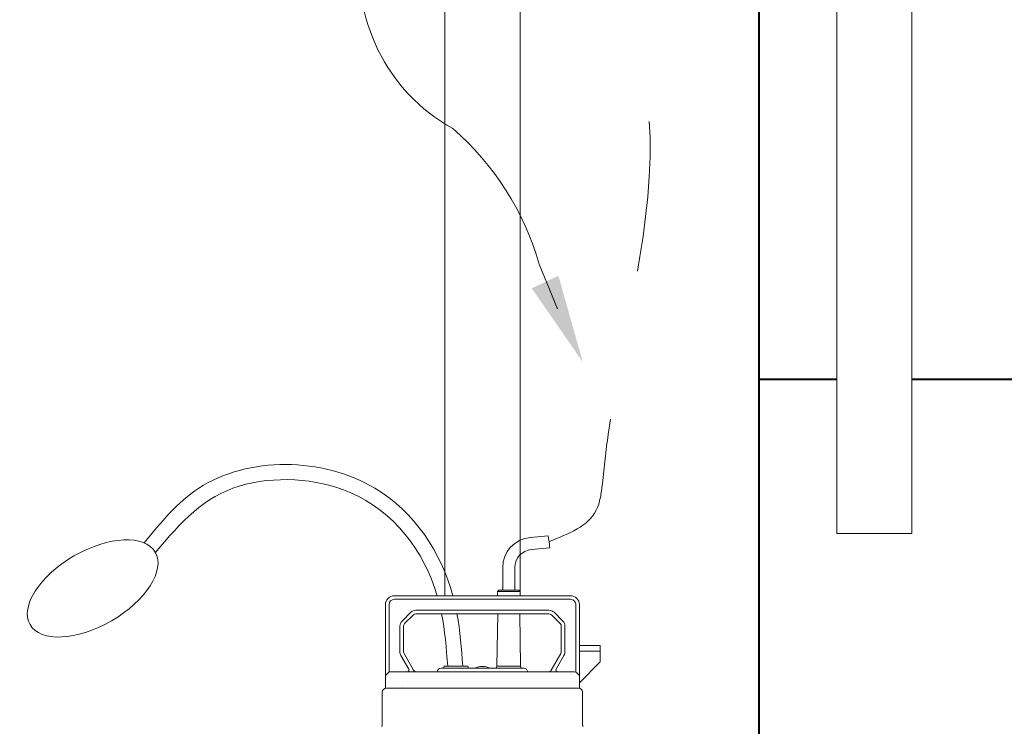
# Model space of a CAD drawing. Extents: x -91501 to -91304, y -34884 to -34770.
# Drawn here: x -91458 to -91457, y -34867 to -34867 of the extents above; entities that cross this region are included whole.
import ezdxf

# ---------------------------------------------------------------- set-up
doc = ezdxf.new("R2010")
doc.units = 0
doc.header["$MEASUREMENT"] = 0
doc.linetypes.add('DASHED', pattern=[0.75, 0.5, -0.25])
doc.linetypes.add('HIDDEN', pattern=[0.375, 0.25, -0.125])
for name, color, linetype, lineweight in [('frecce', 8, 'CONTINUOUS', 15), ('pompe', 151, 'CONTINUOUS', 15), ('sezioni', 5, 'CONTINUOUS', 40), ('sezz', 4, 'CONTINUOUS', 15)]:
    doc.layers.add(name, color=color, linetype=linetype, lineweight=lineweight)

msp = doc.modelspace()

# ---------------------------------------------------------------- linework, layer by layer
at = {"layer": 'frecce'}
msp.add_lwpolyline([(-91457.50473, -34867.10076), (-91457.51696, -34867.07108, 0.145031), (-91457.57442, -34866.98105, -0.314685), (-91457.63503, -34866.85699)], format="xyb", dxfattribs=at)
msp.add_solid([(-91457.50421, -34867.07885), (-91457.52195, -34867.0872), (-91457.48803, -34867.13622)], dxfattribs=at)
at = {"layer": 'pompe', "lineweight": 0}
for p, q in [((-91457.57976, -34867.29154), (-91457.57976, -34866.63251)), ((-91457.52976, -34866.63251), (-91457.52976, -34867.29154)), ((-91457.31908, -34867.25022), (-91457.31908, -34866.68251)), ((-91457.26908, -34866.68251), (-91457.26908, -34867.25022)), ((-91457.31908, -34867.25022), (-91457.26908, -34867.25022))]:
    msp.add_line(p, q, dxfattribs=at)
at = {"layer": 'pompe'}
for p, q in [((-91457.52293, -34867.25279), (-91457.51098, -34867.25175)), ((-91457.52218, -34867.26084), (-91457.50984, -34867.25976)), ((-91457.54127, -34867.27285), (-91457.54127, -34867.28792)), ((-91457.53319, -34867.27285), (-91457.53319, -34867.28792)), ((-91457.54476, -34867.28882), (-91457.54386, -34867.28792)), ((-91457.54476, -34867.28882), (-91457.52969, -34867.28882)), ((-91457.54476, -34867.28882), (-91457.54476, -34867.29154)), ((-91457.54386, -34867.28792), (-91457.53059, -34867.28792)), ((-91457.53059, -34867.28792), (-91457.52969, -34867.28882)), ((-91457.52969, -34867.28882), (-91457.52969, -34867.29154)), ((-91457.61325, -34867.29154), (-91457.49627, -34867.29154)), ((-91457.61325, -34867.29395), (-91457.49627, -34867.29395)), ((-91457.61929, -34867.35304), (-91457.61929, -34867.29757)), ((-91457.61687, -34867.34219), (-91457.61687, -34867.29757)), ((-91457.6024, -34867.3026), (-91457.60822, -34867.30842)), ((-91457.59899, -34867.30119), (-91457.51054, -34867.30119)), ((-91457.5013, -34867.30842), (-91457.50713, -34867.3026)), ((-91457.49266, -34867.29757), (-91457.49266, -34867.34219)), ((-91457.49024, -34867.29757), (-91457.49024, -34867.35304)), ((-91457.6007, -34867.3043), (-91457.60652, -34867.31013)), ((-91457.59899, -34867.3036), (-91457.51054, -34867.3036)), ((-91457.54507, -34867.33836), (-91457.54461, -34867.3036)), ((-91457.52939, -34867.33836), (-91457.52984, -34867.3036)), ((-91457.50301, -34867.31013), (-91457.50883, -34867.3043)), ((-91457.60964, -34867.32884), (-91457.60964, -34867.31183)), ((-91457.60722, -34867.32884), (-91457.60722, -34867.31183)), ((-91457.5023, -34867.31183), (-91457.5023, -34867.32884)), ((-91457.49989, -34867.31183), (-91457.49989, -34867.32884)), ((-91457.47637, -34867.3247), (-91457.49024, -34867.3247)), ((-91457.47637, -34867.32832), (-91457.49024, -34867.32832)), ((-91457.47637, -34867.33556), (-91457.47637, -34867.3247)), ((-91457.60899, -34867.33125), (-91457.60372, -34867.34038)), ((-91457.6069, -34867.33004), (-91457.60059, -34867.34098)), ((-91457.50894, -34867.34098), (-91457.50263, -34867.33004)), ((-91457.50581, -34867.34038), (-91457.50054, -34867.33125)), ((-91457.49024, -34867.34943), (-91457.47637, -34867.33556)), ((-91457.61929, -34867.3446), (-91457.61687, -34867.34219)), ((-91457.61687, -34867.34219), (-91457.49365, -34867.34219)), ((-91457.52727, -34867.33978), (-91457.58226, -34867.33978)), ((-91457.56446, -34867.33836), (-91457.58014, -34867.33836)), ((-91457.52939, -34867.33836), (-91457.54507, -34867.33836)), ((-91457.49195, -34867.3429), (-91457.49024, -34867.3446)), ((-91457.61868, -34867.35304), (-91457.49085, -34867.35304)), ((-91457.62133, -34867.3557), (-91457.62133, -34867.37777)), ((-91457.48819, -34867.37777), (-91457.48819, -34867.3557))]:
    msp.add_line(p, q, dxfattribs=at)
msp.add_lwpolyline([(-91457.51098, -34867.25175), (-91457.51093, -34867.25222), (-91457.51088, -34867.25269), (-91457.51083, -34867.25317), (-91457.51074, -34867.25364), (-91457.51066, -34867.2541), (-91457.51058, -34867.25457), (-91457.51049, -34867.25504), (-91457.51039, -34867.25551), (-91457.51036, -34867.25599), (-91457.51031, -34867.25646), (-91457.51021, -34867.25693), (-91457.51017, -34867.2574), (-91457.51012, -34867.25787), (-91457.5101, -34867.25835), (-91457.51009, -34867.25883), (-91457.50999, -34867.2593), (-91457.50984, -34867.25976)], dxfattribs=at)
for centre, radius, start, end in [((-91457.52113, -34867.27285), 0.02014, 95.00015, 180.00002), ((-91457.52113, -34867.27285), 0.01206, 95.00015, 180.00002), ((-91457.61325, -34867.29757), 0.00603, 89.99987, 179.99986), ((-91457.61325, -34867.29757), 0.00362, 89.99987, 179.99986), ((-91457.49627, -34867.29757), 0.00603, 359.99965, 89.99987), ((-91457.49627, -34867.29757), 0.00362, 359.99965, 89.99987), ((-91457.59899, -34867.30601), 0.00482, 89.99971, 135.00006), ((-91457.51054, -34867.30601), 0.00482, 44.99973, 90.00004), ((-91457.60481, -34867.31183), 0.00482, 135.00011, 180.00013), ((-91457.59899, -34867.30601), 0.00241, 89.99971, 135.00006), ((-91457.51054, -34867.30601), 0.00241, 44.99973, 90.00004), ((-91457.50471, -34867.31183), 0.00482, 359.99982, 44.99978), ((-91457.60481, -34867.31183), 0.00241, 135.00011, 180.00013), ((-91457.50471, -34867.31183), 0.00241, 359.99982, 44.99978), ((-91457.60481, -34867.32884), 0.00482, 180.00036, 210.0003), ((-91457.60481, -34867.32884), 0.00241, 180.00036, 210.0003), ((-91457.50471, -34867.32884), 0.00241, 329.99977, 359.99971), ((-91457.50471, -34867.32884), 0.00482, 329.99977, 359.99971), ((-91457.60476, -34867.34098), 0.00121, 270.00051, 29.99894), ((-91457.5985, -34867.33978), 0.00241, 210.00063, 270.00024), ((-91457.58226, -34867.34243), 0.00265, 89.99987, 174.78361), ((-91457.57743, -34867.33967), 0.00302, 154.15803, 182.05667), ((-91457.56718, -34867.33967), 0.00302, 357.94328, 25.84186), ((-91457.55476, -34867.35069), 0.01206, 64.82035, 115.17945), ((-91457.54235, -34867.33967), 0.00302, 154.15803, 182.05667), ((-91457.5321, -34867.33967), 0.00302, 357.94328, 25.84186), ((-91457.52727, -34867.34243), 0.00265, 5.21655, 89.99987), ((-91457.51103, -34867.33978), 0.00241, 269.99991, 329.99944), ((-91457.50476, -34867.34098), 0.00121, 150.00095, 269.99946), ((-91457.49365, -34867.3446), 0.00241, 44.99989, 90.00026), ((-91457.61868, -34867.3557), 0.00265, 89.99987, 179.99986), ((-91457.61471, -34867.35219), 0.00107, 307.41106, 322.59211), ((-91457.60698, -34867.35219), 0.00107, 217.408, 232.58905), ((-91457.49085, -34867.3557), 0.00265, 359.99998, 89.99987), ((-91457.62194, -34867.37777), 0.000603, 270.00002, 359.99818), ((-91457.48759, -34867.37777), 0.000603, 180.00189, 270.00002)]:
    msp.add_arc(centre, radius, start, end, dxfattribs=at)
msp.add_ellipse((-91457.81398, -34867.28673), major_axis=(0.04165, 0.02404), ratio=0.518343, dxfattribs=at)
at = {"layer": 'pompe', "linetype": 'HIDDEN', "ltscale": 0.2}
msp.add_spline([(-91457.51039, -34867.25551), (-91457.47906, -34867.23479), (-91457.475, -34867.21709), (-91457.47115, -34867.18431), (-91457.44388, -34866.97359), (-91457.47805, -34866.80046), (-91457.47722, -34866.65735), (-91457.46976, -34866.55353), (-91456.95846, -34866.28921), (-91456.84408, -34866.27603), (-91456.7694, -34866.07444)], degree=3, dxfattribs=at)
at = {"layer": 'pompe'}
for points, knots in [([(-91457.77976, -34867.25647), (-91457.76873, -34867.24294), (-91457.7326, -34867.19864), (-91457.6237, -34867.19971), (-91457.58213, -34867.26291), (-91457.57439, -34867.29154)], [0, 0, 0, 0, 0.0514584, 0.1685363, 0.2568498, 0.2568498, 0.2568498, 0.2568498]), ([(-91457.77222, -34867.26291), (-91457.75538, -34867.2424), (-91457.73964, -34867.22565), (-91457.69339, -34867.21172), (-91457.66551, -34867.21327), (-91457.61373, -34867.23528), (-91457.59347, -34867.26208), (-91457.58478, -34867.29154)], [0, 0, 0, 0, 0.0775487, 0.0775487, 0.1550974, 0.1550974, 0.2539397, 0.2539397, 0.2539397, 0.2539397])]:
    msp.add_open_spline(points, degree=3, knots=knots, dxfattribs=at)
for points in [[(-91457.58188, -34867.3036), (-91457.57973, -34867.31471), (-91457.57876, -34867.32634), (-91457.57781, -34867.33836)], [(-91457.5717, -34867.3036), (-91457.56961, -34867.31507), (-91457.5687, -34867.32671), (-91457.56778, -34867.33836)]]:
    msp.add_open_spline(points, degree=3, dxfattribs=at)
at = {"layer": 'sezioni'}
for p, q in [((-91457.37099, -34866.65751), (-91457.37099, -34867.74765)), ((-91457.37099, -34867.14765), (-91457.31908, -34867.14765)), ((-91457.26908, -34867.14765), (-91456.25832, -34867.14765))]:
    msp.add_line(p, q, dxfattribs=at)
at = {"layer": 'sezz', "linetype": 'DASHED', "ltscale": 0.1}
msp.add_line((-91457.83888, -34867.88366), (-91457.83888, -34867.35106), dxfattribs=at)

doc.saveas('drawing.dxf')
